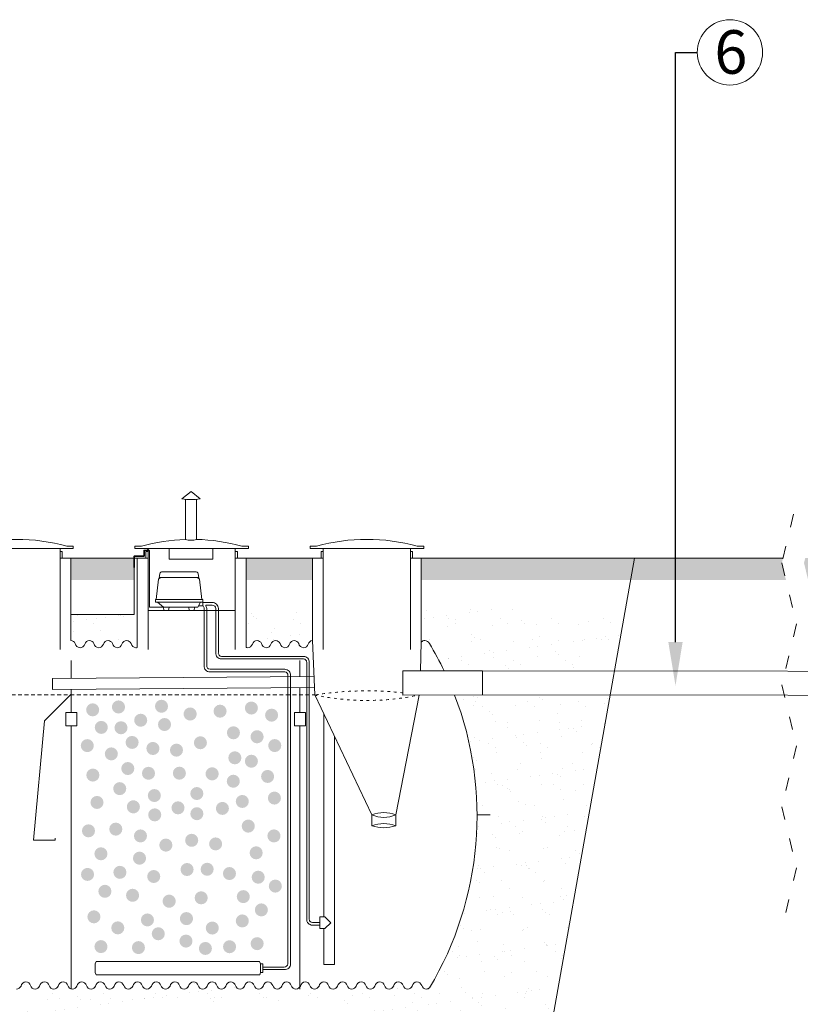
# Model space of a CAD drawing. Units: millimetres. Extents: x 294 to 63961, y 303 to 21093.
# Drawn here: x 9034 to 12618, y 10761 to 15282 of the extents above; entities that cross this region are included whole.
import ezdxf
from ezdxf import colors
from ezdxf.entities.mleader import LeaderData, LeaderLine
from ezdxf.math import Vec2, Vec3

# ---------------------------------------------------------------- set-up
doc = ezdxf.new("R2010")
doc.units = ezdxf.units.MM
doc.linetypes.add('ACAD_ISO03W100', pattern=[30, 12, -18])
doc.styles.get("Standard").update_dxf_attribs({"font": 'arial.ttf'})

msp = doc.modelspace()

# ---------------------------------------------------------------- hatches: boundary and pattern name
at = {"lineweight": 13}
h = msp.add_hatch(dxfattribs=at)
h.set_pattern_fill('AR-CONC', color=0, scale=0.5)
h.set_pattern_definition([(50, (-318262.29, 66841.676), (91.092334, -7.969543), [9.525, -104.775]), (355, (-318262.29, 66841.68), (-17.62171, 95.528423), [7.62, -83.820292]), (100.451445, (-318254.695, 66841.01), (73.470624, 87.558876), [8.095004, -89.045122]), (46.1842, (-318262.29, 66867.08), (135.53952, -21.021164), [14.2875, -157.1625]), (96.635558, (-318250.99, 66865.32), (118.702067, 123.71306), [12.14251, -133.567804]), (351.18415, (-318262.29, 66867.08), (118.702067, 123.71306), [11.429984, -125.729866]), (21, (-318249.59, 66860.726), (75.807196, -51.132599), [9.525, -104.775]), (326, (-318249.59, 66860.73), (30.901014, 92.093983), [7.62, -83.82]), (71.451445, (-318243.27, 66856.465), (106.70821, 40.961384), [8.095004, -89.04497]), (37.5, (-318262.286, 66841.676), (1.5443016, 42.2775194), [0, -82.804, 0, -85.09, 0, -84.1375]), (7.5, (-318262.286, 66841.676), (33.409831, 50.0902874), [0, -48.514, 0, -80.899, 0, -32.0675]), (327.5, (-318290.607, 66841.676), (67.7952976, -2.864372), [0, -31.75, 0, -99.06, 0, -131.445]), (317.5, (-318303.31, 66841.676), (74.064591, 12.713246), [0, -41.275, 0, -65.786, 0, -93.345])])
h.paths.add_polyline_path([(6240.1, 12787.5), (6245.6, 12810.1), (4510.8, 12810.1), (4510.8, 12710.1), (6258.8, 12710.1)])
h.paths.add_polyline_path([(6834.4, 12810.1), (6347.3, 12810.1), (6341.8, 12787.5), (6360.5, 12710.1), (6852.1, 12710.1)])
h.paths.add_polyline_path([(8769.6, 12810.1), (6834.4, 12810.1), (6852.1, 12710.1), (8769.6, 12710.1)])
h.paths.add_polyline_path([(9559.5, 12765), (9559.5, 12766.9), (9557.9, 12766.9), (9557.9, 12810.1), (9269.6, 12810.1), (9269.6, 12710.1), (9559.5, 12710.1)])
h.paths.add_polyline_path([(10378, 12810.1), (10073.6, 12810.1), (10073.6, 12710.1), (10378, 12710.1)])
h.paths.add_polyline_path([(11856.1, 12810.1), (10878, 12810.1), (10878, 12710.1), (11838.3, 12710.1)])
h.paths.add_polyline_path([(12538.7, 12810.1), (11856.1, 12810.1), (11838.3, 12710.1), (12552, 12710.1), (12533.3, 12787.5)])
h.paths.add_polyline_path([(13843.9, 12810.1), (12640.5, 12810.1), (12635, 12787.5), (12653.7, 12710.1), (13999.6, 12710.1, 0.142458)])
h.paths.add_polyline_path([(16659.2, 12810.1), (16176, 12810.1, 0.142458), (16020.3, 12710.1), (16659.2, 12710.1)])
h = msp.add_hatch(dxfattribs=at)
h.set_pattern_fill('AR-SAND', color=256, scale=3)
h.set_pattern_definition([(37.5, (-299963.83, 80316.9), (-4.800094, 146.82397), [0, -115.824, 0, -129.54, 0, -123.825]), (7.5, (-299963.83, 80316.9), (134.85698, 215.04753), [0, -62.484, 0, -104.394, 0, -40.005]), (327.5, (-300057.56, 80316.9), (237.29771, 0.431155), [0, -38.1, 0, -137.16, 0, -179.07]), (317.5, (-300057.56, 80316.9), (229.06694, 66.8788), [0, -19.05, 0, -89.916, 0, -102.87])])
h.paths.add_polyline_path([(11744.5, 12180.9), (11158.6, 12181.5), (11030.7, 12181.4, -0.22804), (10922.8, 10848.3, -0.346417), (10901.1, 10831.3, -0.33383), (10879.7, 10847.4, 0.324671), (10858.1, 10864.1, 0.279857), (10837.5, 10849.4, -0.36053), (10815.6, 10831.3, -0.33383), (10794.2, 10847.4, 0.324671), (10772.6, 10864.1, 0.279857), (10752, 10849.4, -0.36053), (10730.1, 10831.3, -0.33383), (10708.7, 10847.4, 0.324671), (10687.1, 10864.1, 0.279857), (10666.5, 10849.4, -0.36053), (10644.6, 10831.3, -0.33383), (10623.2, 10847.4, 0.324671), (10601.6, 10864.1, 0.279857), (10581, 10849.4, -0.36053), (10559.1, 10831.3, -0.33383), (10537.7, 10847.4, 0.324671), (10516.1, 10864.1, 0.279857), (10495.5, 10849.4, -0.36053), (10473.6, 10831.3, -0.33383), (10452.2, 10847.4, 0.324671), (10430.6, 10864.1, 0.279857), (10410, 10849.4, -0.36053), (10388.1, 10831.3, -0.33383), (10366.7, 10847.4, 0.324671), (10345.1, 10864.1, 0.279857), (10324.4, 10849.4, -0.36053), (10302.5, 10831.3, -0.33383), (10281.1, 10847.4, 0.324671), (10259.6, 10864.1, 0.279857), (10238.9, 10849.4, -0.36053), (10217, 10831.3, -0.33383), (10195.6, 10847.4, 0.324671), (10174, 10864.1, 0.279857), (10153.4, 10849.4, -0.36053), (10131.5, 10831.3, -0.33383), (10110.1, 10847.4, 0.324671), (10088.5, 10864.1, 0.279857), (10067.9, 10849.4, -0.36053), (10046, 10831.3, -0.33383), (10024.6, 10847.4, 0.324671), (10003, 10864.1, 0.279857), (9982.4, 10849.4, -0.36053), (9960.5, 10831.3, -0.33383), (9939.1, 10847.4, 0.324671), (9917.5, 10864.1, 0.279857), (9896.9, 10849.4, -0.36053), (9875, 10831.3, -0.33383), (9853.6, 10847.4, 0.324671), (9832, 10864.1, 0.279857), (9811.4, 10849.4, -0.36053), (9789.5, 10831.3, -0.33383), (9768.1, 10847.4, 0.324671), (9746.5, 10864.1, 0.279857), (9725.9, 10849.4, -0.36053), (9704, 10831.3, -0.33383), (9682.6, 10847.4, 0.324671), (9661, 10864.1, 0.279857), (9640.4, 10849.4, -0.36053), (9618.5, 10831.3, -0.33383), (9597.1, 10847.4, 0.324671), (9575.5, 10864.1, 0.279857), (9554.9, 10849.4, -0.36053), (9533, 10831.3, -0.33383), (9511.6, 10847.4, 0.324671), (9490, 10864.1, 0.279857), (9469.4, 10849.4, -0.36053), (9447.5, 10831.3, -0.33383), (9426.1, 10847.4, 0.324671), (9404.5, 10864.1, 0.279857), (9383.9, 10849.4, -0.36053), (9362, 10831.3, -0.33383), (9340.6, 10847.4, 0.324671), (9319, 10864.1, 0.279857), (9298.4, 10849.4, -0.36053), (9276.5, 10831.3, -0.33383), (9255, 10847.4, 0.324671), (9233.5, 10864.1, 0.279857), (9212.8, 10849.4, -0.36053), (9190.9, 10831.3, -0.33383), (9169.5, 10847.4, 0.324671), (9147.9, 10864.1, 0.279857), (9127.3, 10849.4, -0.36053), (9105.4, 10831.3, -0.33383), (9084, 10847.4, 0.324671), (9062.4, 10864.1, 0.279857), (9041.8, 10849.4, -0.36053), (9019.9, 10831.3, -0.33383), (8998.5, 10847.4, 0.324671), (8976.9, 10864.1, 0.279857), (8956.3, 10849.4, -0.36053), (8934.4, 10831.3, -0.33383), (8913, 10847.4, 0.324671), (8891.4, 10864.1, 0.279857), (8870.8, 10849.4, -0.36053), (8848.9, 10831.3, -0.33383), (8827.5, 10847.4, 0.324671), (8805.9, 10864.1, 0.279857), (8785.3, 10849.4, -0.36053), (8763.4, 10831.3, -0.33383), (8742, 10847.4, 0.324671), (8720.4, 10864.1, 0.279857), (8699.8, 10849.4, -0.36053), (8677.9, 10831.3, -0.33383), (8656.5, 10847.4, 0.324671), (8634.9, 10864.1, 0.279857), (8614.3, 10849.4, -0.36053), (8592.4, 10831.3, -0.33383), (8571, 10847.4, 0.324671), (8549.4, 10864.1, 0.279857), (8528.8, 10849.4, -0.36053), (8506.9, 10831.3, -0.33383), (8485.5, 10847.4, 0.324671), (8463.9, 10864.1, 0.279857), (8443.3, 10849.4, -0.36053), (8421.4, 10831.3, -0.33383), (8400, 10847.4, 0.324671), (8378.4, 10864.1, 0.279857), (8357.8, 10849.4, -0.36053), (8335.9, 10831.3, -0.33383), (8314.5, 10847.4, 0.324671), (8292.9, 10864.1, 0.279857), (8272.3, 10849.4, -0.36053), (8250.4, 10831.3, -0.33383), (8229, 10847.4, 0.324671), (8207.4, 10864.1, 0.279857), (8186.7, 10849.4, -0.36053), (8164.8, 10831.3, -0.33383), (8143.4, 10847.4, 0.324671), (8121.9, 10864.1, 0.279857), (8101.2, 10849.4, -0.36053), (8079.3, 10831.3, -0.33383), (8057.9, 10847.4, 0.324671), (8036.3, 10864.1, 0.279857), (8015.7, 10849.4, -0.36053), (7993.8, 10831.3, -0.33383), (7972.4, 10847.4, 0.324671), (7950.8, 10864.1, 0.279857), (7930.2, 10849.4, -0.36053), (7908.3, 10831.3, -0.33383), (7886.9, 10847.4, 0.324671), (7865.3, 10864.1, 0.279857), (7844.7, 10849.4, -0.36053), (7822.8, 10831.3, -0.33366), (7801.4, 10847.4, -0.237373), (7702.2, 12231.3), (7616.4, 12231.3), (6934.2, 12247), (7210.2, 10690.8), (11480.2, 10690.8)])
h.paths.add_polyline_path([(11814.6, 12576.1), (10878, 12576.1), (10878, 12424.5, -0.203675), (10894.3, 12431.4, -0.297218), (10914.9, 12418, -0.023521), (10983.1, 12291.9), (11158.6, 12291.9), (11764.1, 12291.2)])
h.paths.add_polyline_path([(10378, 12576.1), (10073.6, 12576.1), (10073.6, 12400, 0.075384), (10080.7, 12398.4, 0.324671), (10102.3, 12415.1, -0.33383), (10123.7, 12431.2, -0.36053), (10145.6, 12413.1, 0.279857), (10166.2, 12398.4, 0.324671), (10187.8, 12415.1, -0.33383), (10209.2, 12431.2, -0.36053), (10231.1, 12413.1, 0.279857), (10251.7, 12398.4, 0.324671), (10273.3, 12415.1, -0.33383), (10294.7, 12431.2, -0.36053), (10316.6, 12413.1, 0.279857), (10337.2, 12398.4, 0.324671), (10358.8, 12415.1, -0.306187), (10378, 12431.1)])
h.paths.add_polyline_path([(9573.6, 12576.1), (9269.6, 12576.1), (9269.6, 12431.2, -0.348568), (9290.5, 12413.1, 0.279857), (9311.2, 12398.4, 0.324671), (9332.7, 12415.1, -0.33383), (9354.2, 12431.2, -0.36053), (9376, 12413.1, 0.279857), (9396.7, 12398.4, 0.324671), (9418.3, 12415.1, -0.33383), (9439.7, 12431.2, -0.36053), (9461.6, 12413.1, 0.279857), (9482.2, 12398.4, 0.324671), (9503.8, 12415.1, -0.33383), (9525.2, 12431.2, -0.36053), (9547.1, 12413.1, 0.279857), (9567.7, 12398.4, 0.064621), (9573.6, 12399.3)])
h.paths.add_polyline_path([(8769.6, 12576.1), (6875.9, 12576.1), (6905.7, 12407.9), (7616.4, 12391.3), (7779.9, 12391.3, -0.004485), (7793.7, 12415.3, -0.331575), (7815, 12431.2, -0.36053), (7836.9, 12413.1, 0.279857), (7857.5, 12398.4, 0.324671), (7879.1, 12415.1, -0.33383), (7900.5, 12431.2, -0.36053), (7922.4, 12413.1, 0.279857), (7943, 12398.4, 0.324671), (7964.6, 12415.1, -0.33383), (7986, 12431.2, -0.36053), (8007.9, 12413.1, 0.279857), (8028.5, 12398.4, 0.324671), (8050.1, 12415.1, -0.33383), (8071.5, 12431.2, -0.36053), (8093.4, 12413.1, 0.279857), (8114, 12398.4, 0.324671), (8135.6, 12415.1, -0.33383), (8157, 12431.2, -0.36053), (8178.9, 12413.1, 0.279857), (8199.6, 12398.4, 0.324671), (8221.1, 12415.1, -0.33383), (8242.5, 12431.2, -0.36053), (8264.4, 12413.1, 0.279857), (8285.1, 12398.4, 0.324671), (8306.7, 12415.1, -0.33383), (8328.1, 12431.2, -0.36053), (8350, 12413.1, 0.279857), (8370.6, 12398.4, 0.324671), (8392.2, 12415.1, -0.33383), (8413.6, 12431.2, -0.36053), (8435.5, 12413.1, 0.279857), (8456.1, 12398.4, 0.324671), (8477.7, 12415.1, -0.33383), (8499.1, 12431.2, -0.36053), (8521, 12413.1, 0.279857), (8541.6, 12398.4, 0.324671), (8563.2, 12415.1, -0.33383), (8584.6, 12431.2, -0.36053), (8606.5, 12413.1, 0.279857), (8627.1, 12398.4, 0.324671), (8648.7, 12415.1, -0.33383), (8670.1, 12431.2, -0.36053), (8692, 12413.1, 0.279857), (8712.6, 12398.4, 0.324671), (8734.2, 12415.1, -0.33383), (8755.6, 12431.2, -0.171385), (8769.6, 12426.3)])
h = msp.add_hatch(color=0, dxfattribs=at)
h.dxf.hatch_style = 1
h.set_gradient(color1=(132, 132, 132), color2=(51, 51, 51), tint=1, name='INVSPHERICAL')
h.paths.add_polyline_path([(9339.3, 12113.2, 1), (9399.3, 12113.2, 1)])
h = msp.add_hatch(color=0, dxfattribs=at)
h.dxf.hatch_style = 1
h.set_gradient(color1=(132, 132, 132), color2=(51, 51, 51), tint=1, name='INVSPHERICAL')
h.paths.add_polyline_path([(9457.8, 12126.4, 1), (9517.8, 12126.3, 1)])
h = msp.add_hatch(color=0, dxfattribs=at)
h.dxf.hatch_style = 1
h.set_gradient(color1=(132, 132, 132), color2=(51, 51, 51), tint=1, name='INVSPHERICAL')
h.paths.add_polyline_path([(9655.3, 12129.6, 1), (9715.3, 12129.6, 1)])
h = msp.add_hatch(color=0, dxfattribs=at)
h.dxf.hatch_style = 1
h.set_gradient(color1=(132, 132, 132), color2=(51, 51, 51), tint=1, name='INVSPHERICAL')
h.paths.add_polyline_path([(9786.8, 12094.1, 1), (9846.8, 12094, 1)])
h = msp.add_hatch(color=0, dxfattribs=at)
h.dxf.hatch_style = 1
h.set_gradient(color1=(132, 132, 132), color2=(51, 51, 51), tint=1, name='INVSPHERICAL')
h.paths.add_polyline_path([(9924.1, 12107.1, 1), (9984.1, 12107.1, 1)])
h = msp.add_hatch(color=0, dxfattribs=at)
h.dxf.hatch_style = 1
h.set_gradient(color1=(132, 132, 132), color2=(51, 51, 51), tint=1, name='INVSPHERICAL')
h.paths.add_polyline_path([(10067.9, 12121.5, 1), (10127.9, 12121.5, 1)])
h = msp.add_hatch(color=0, dxfattribs=at)
h.dxf.hatch_style = 1
h.set_gradient(color1=(132, 132, 132), color2=(51, 51, 51), tint=1, name='INVSPHERICAL')
h.paths.add_polyline_path([(10160.7, 12088.8, 1), (10220.7, 12088.8, 1)])
h = msp.add_hatch(color=0, dxfattribs=at)
h.dxf.hatch_style = 1
h.set_gradient(color1=(132, 132, 132), color2=(51, 51, 51), tint=1, name='INVSPHERICAL')
h.paths.add_polyline_path([(9559.8, 12065.5, 1), (9619.8, 12065.5, 1)])
h = msp.add_hatch(color=0, dxfattribs=at)
h.dxf.hatch_style = 1
h.set_gradient(color1=(132, 132, 132), color2=(51, 51, 51), tint=1, name='INVSPHERICAL')
h.paths.add_polyline_path([(9669.1, 12045.7, 1), (9729.1, 12045.7, 1)])
h = msp.add_hatch(color=0, dxfattribs=at)
h.dxf.hatch_style = 1
h.set_gradient(color1=(132, 132, 132), color2=(51, 51, 51), tint=1, name='INVSPHERICAL')
h.paths.add_polyline_path([(9378.8, 12032.6, 1), (9438.8, 12032.6, 1)])
h = msp.add_hatch(color=0, dxfattribs=at)
h.dxf.hatch_style = 1
h.set_gradient(color1=(132, 132, 132), color2=(51, 51, 51), tint=1, name='INVSPHERICAL')
h.paths.add_polyline_path([(9469.3, 12031, 1), (9529.3, 12031, 1)])
h = msp.add_hatch(color=0, dxfattribs=at)
h.dxf.hatch_style = 1
h.set_gradient(color1=(132, 132, 132), color2=(51, 51, 51), tint=1, name='INVSPHERICAL')
h.paths.add_polyline_path([(9985.5, 12007.8, 1), (10045.5, 12007.8, 1)])
h = msp.add_hatch(color=0, dxfattribs=at)
h.dxf.hatch_style = 1
h.set_gradient(color1=(132, 132, 132), color2=(51, 51, 51), tint=1, name='INVSPHERICAL')
h.paths.add_polyline_path([(9520.3, 11963.6, 1), (9580.3, 11963.6, 1)])
h = msp.add_hatch(color=0, dxfattribs=at)
h.dxf.hatch_style = 1
h.set_gradient(color1=(132, 132, 132), color2=(51, 51, 51), tint=1, name='INVSPHERICAL')
h.paths.add_polyline_path([(9833.8, 11962.1, 1), (9893.8, 11962.1, 1)])
h = msp.add_hatch(color=0, dxfattribs=at)
h.dxf.hatch_style = 1
h.set_gradient(color1=(132, 132, 132), color2=(51, 51, 51), tint=1, name='INVSPHERICAL')
h.paths.add_polyline_path([(10094, 11989.6, 1), (10154, 11989.5, 1)])
h = msp.add_hatch(color=0, dxfattribs=at)
h.dxf.hatch_style = 1
h.set_gradient(color1=(132, 132, 132), color2=(51, 51, 51), tint=1, name='INVSPHERICAL')
h.paths.add_polyline_path([(9314.7, 11948.8, 1), (9374.7, 11948.8, 1)])
h = msp.add_hatch(color=0, dxfattribs=at)
h.dxf.hatch_style = 1
h.set_gradient(color1=(132, 132, 132), color2=(51, 51, 51), tint=1, name='INVSPHERICAL')
h.paths.add_polyline_path([(9424.9, 11911, 1), (9484.9, 11911, 1)])
h = msp.add_hatch(color=0, dxfattribs=at)
h.dxf.hatch_style = 1
h.set_gradient(color1=(132, 132, 132), color2=(51, 51, 51), tint=1, name='INVSPHERICAL')
h.paths.add_polyline_path([(9615.8, 11935.7, 1), (9675.8, 11935.6, 1)])
h = msp.add_hatch(color=0, dxfattribs=at)
h.dxf.hatch_style = 1
h.set_gradient(color1=(132, 132, 132), color2=(51, 51, 51), tint=1, name='INVSPHERICAL')
h.paths.add_polyline_path([(9724, 11928.2, 1), (9784, 11928.2, 1)])
h = msp.add_hatch(color=0, dxfattribs=at)
h.dxf.hatch_style = 1
h.set_gradient(color1=(132, 132, 132), color2=(51, 51, 51), tint=1, name='INVSPHERICAL')
h.paths.add_polyline_path([(10175.1, 11949.1, 1), (10235.1, 11949.1, 1)])
h = msp.add_hatch(color=0, dxfattribs=at)
h.dxf.hatch_style = 1
h.set_gradient(color1=(132, 132, 132), color2=(51, 51, 51), tint=1, name='INVSPHERICAL')
h.paths.add_polyline_path([(9992, 11892.9, 1), (10052, 11892.9, 1)])
h = msp.add_hatch(color=0, dxfattribs=at)
h.dxf.hatch_style = 1
h.set_gradient(color1=(132, 132, 132), color2=(51, 51, 51), tint=1, name='INVSPHERICAL')
h.paths.add_polyline_path([(10067.9, 11877.2, 1), (10127.9, 11877.2, 1)])
h = msp.add_hatch(color=0, dxfattribs=at)
h.dxf.hatch_style = 1
h.set_gradient(color1=(132, 132, 132), color2=(51, 51, 51), tint=1, name='INVSPHERICAL')
h.paths.add_polyline_path([(9500.6, 11843.6, 1), (9560.6, 11843.6, 1)])
h = msp.add_hatch(color=0, dxfattribs=at)
h.dxf.hatch_style = 1
h.set_gradient(color1=(132, 132, 132), color2=(51, 51, 51), tint=1, name='INVSPHERICAL')
h.paths.add_polyline_path([(9595.6, 11821.8, 1), (9655.6, 11821.8, 1)])
h = msp.add_hatch(color=0, dxfattribs=at)
h.dxf.hatch_style = 1
h.set_gradient(color1=(132, 132, 132), color2=(51, 51, 51), tint=1, name='INVSPHERICAL')
h.paths.add_polyline_path([(9737.3, 11822.3, 1), (9797.3, 11822.3, 1)])
h = msp.add_hatch(color=0, dxfattribs=at)
h.dxf.hatch_style = 1
h.set_gradient(color1=(132, 132, 132), color2=(51, 51, 51), tint=1, name='INVSPHERICAL')
h.paths.add_polyline_path([(9887.7, 11819.4, 1), (9947.7, 11819.3, 1)])
h = msp.add_hatch(color=0, dxfattribs=at)
h.dxf.hatch_style = 1
h.set_gradient(color1=(132, 132, 132), color2=(51, 51, 51), tint=1, name='INVSPHERICAL')
h.paths.add_polyline_path([(9340.2, 11813.6, 1), (9400.2, 11813.6, 1)])
h = msp.add_hatch(color=0, dxfattribs=at)
h.dxf.hatch_style = 1
h.set_gradient(color1=(132, 132, 132), color2=(51, 51, 51), tint=1, name='INVSPHERICAL')
h.paths.add_polyline_path([(9984.9, 11785.4, 1), (10044.9, 11785.4, 1)])
h = msp.add_hatch(color=0, dxfattribs=at)
h.dxf.hatch_style = 1
h.set_gradient(color1=(132, 132, 132), color2=(51, 51, 51), tint=1, name='INVSPHERICAL')
h.paths.add_polyline_path([(10142.4, 11807.4, 1), (10202.4, 11807.4, 1)])
h = msp.add_hatch(color=0, dxfattribs=at)
h.dxf.hatch_style = 1
h.set_gradient(color1=(132, 132, 132), color2=(51, 51, 51), tint=1, name='INVSPHERICAL')
h.paths.add_polyline_path([(9463.5, 11751.4, 1), (9523.5, 11751.4, 1)])
h = msp.add_hatch(color=0, dxfattribs=at)
h.dxf.hatch_style = 1
h.set_gradient(color1=(132, 132, 132), color2=(51, 51, 51), tint=1, name='INVSPHERICAL')
h.paths.add_polyline_path([(9817.5, 11728.8, 1), (9877.5, 11728.8, 1)])
h = msp.add_hatch(color=0, dxfattribs=at)
h.dxf.hatch_style = 1
h.set_gradient(color1=(132, 132, 132), color2=(51, 51, 51), tint=1, name='INVSPHERICAL')
h.paths.add_polyline_path([(9359.2, 11688, 1), (9419.2, 11688, 1)])
h = msp.add_hatch(color=0, dxfattribs=at)
h.dxf.hatch_style = 1
h.set_gradient(color1=(132, 132, 132), color2=(51, 51, 51), tint=1, name='INVSPHERICAL')
h.paths.add_polyline_path([(9622.4, 11719.7, 1), (9682.4, 11719.7, 1)])
h = msp.add_hatch(color=0, dxfattribs=at)
h.dxf.hatch_style = 1
h.set_gradient(color1=(132, 132, 132), color2=(51, 51, 51), tint=1, name='INVSPHERICAL')
h.paths.add_polyline_path([(10026.2, 11692.5, 1), (10086.2, 11692.5, 1)])
h = msp.add_hatch(color=0, dxfattribs=at)
h.dxf.hatch_style = 1
h.set_gradient(color1=(132, 132, 132), color2=(51, 51, 51), tint=1, name='INVSPHERICAL')
h.paths.add_polyline_path([(10173.6, 11708.1, 1), (10233.6, 11708.1, 1)])
h = msp.add_hatch(color=0, dxfattribs=at)
h.dxf.hatch_style = 1
h.set_gradient(color1=(132, 132, 132), color2=(51, 51, 51), tint=1, name='INVSPHERICAL')
h.paths.add_polyline_path([(9526.1, 11667.9, 1), (9586.1, 11667.8, 1)])
h = msp.add_hatch(color=0, dxfattribs=at)
h.dxf.hatch_style = 1
h.set_gradient(color1=(132, 132, 132), color2=(51, 51, 51), tint=1, name='INVSPHERICAL')
h.paths.add_polyline_path([(9731.1, 11663.2, 1), (9791.1, 11663.2, 1)])
h = msp.add_hatch(color=0, dxfattribs=at)
h.dxf.hatch_style = 1
h.set_gradient(color1=(132, 132, 132), color2=(51, 51, 51), tint=1, name='INVSPHERICAL')
h.paths.add_polyline_path([(9817.6, 11636.3, 1), (9877.6, 11636.3, 1)])
h = msp.add_hatch(color=0, dxfattribs=at)
h.dxf.hatch_style = 1
h.set_gradient(color1=(132, 132, 132), color2=(51, 51, 51), tint=1, name='INVSPHERICAL')
h.paths.add_polyline_path([(9934.8, 11660.6, 1), (9994.8, 11660.6, 1)])
h = msp.add_hatch(color=0, dxfattribs=at)
h.dxf.hatch_style = 1
h.set_gradient(color1=(132, 132, 132), color2=(51, 51, 51), tint=1, name='INVSPHERICAL')
h.paths.add_polyline_path([(9624.1, 11630.9, 1), (9684.1, 11630.9, 1)])
h = msp.add_hatch(color=0, dxfattribs=at)
h.dxf.hatch_style = 1
h.set_gradient(color1=(132, 132, 132), color2=(51, 51, 51), tint=1, name='INVSPHERICAL')
h.paths.add_polyline_path([(9320, 11557.6, 1), (9380, 11557.6, 1)])
h = msp.add_hatch(color=0, dxfattribs=at)
h.dxf.hatch_style = 1
h.set_gradient(color1=(132, 132, 132), color2=(51, 51, 51), tint=1, name='INVSPHERICAL')
h.paths.add_polyline_path([(9445.4, 11565.5, 1), (9505.4, 11565.5, 1)])
h = msp.add_hatch(color=0, dxfattribs=at)
h.dxf.hatch_style = 1
h.set_gradient(color1=(132, 132, 132), color2=(51, 51, 51), tint=1, name='INVSPHERICAL')
h.paths.add_polyline_path([(10053.5, 11579.2, 1), (10113.5, 11579.1, 1)])
h = msp.add_hatch(color=0, dxfattribs=at)
h.dxf.hatch_style = 1
h.set_gradient(color1=(132, 132, 132), color2=(51, 51, 51), tint=1, name='INVSPHERICAL')
h.paths.add_polyline_path([(9558.7, 11534.1, 1), (9618.7, 11534.1, 1)])
h = msp.add_hatch(color=0, dxfattribs=at)
h.dxf.hatch_style = 1
h.set_gradient(color1=(132, 132, 132), color2=(51, 51, 51), tint=1, name='INVSPHERICAL')
h.paths.add_polyline_path([(9793.8, 11514.3, 1), (9853.8, 11514.2, 1)])
h = msp.add_hatch(color=0, dxfattribs=at)
h.dxf.hatch_style = 1
h.set_gradient(color1=(132, 132, 132), color2=(51, 51, 51), tint=1, name='INVSPHERICAL')
h.paths.add_polyline_path([(10171.5, 11534.2, 1), (10231.5, 11534.1, 1)])
h = msp.add_hatch(color=0, dxfattribs=at)
h.dxf.hatch_style = 1
h.set_gradient(color1=(132, 132, 132), color2=(51, 51, 51), tint=1, name='INVSPHERICAL')
h.paths.add_polyline_path([(9675.2, 11492.3, 1), (9735.2, 11492.2, 1)])
h = msp.add_hatch(color=0, dxfattribs=at)
h.dxf.hatch_style = 1
h.set_gradient(color1=(132, 132, 132), color2=(51, 51, 51), tint=1, name='INVSPHERICAL')
h.paths.add_polyline_path([(9903.7, 11497.5, 1), (9963.7, 11497.5, 1)])
h = msp.add_hatch(color=0, dxfattribs=at)
h.dxf.hatch_style = 1
h.set_gradient(color1=(132, 132, 132), color2=(51, 51, 51), tint=1, name='INVSPHERICAL')
h.paths.add_polyline_path([(10089.8, 11456.7, 1), (10149.8, 11456.7, 1)])
h = msp.add_hatch(color=0, dxfattribs=at)
h.dxf.hatch_style = 1
h.set_gradient(color1=(132, 132, 132), color2=(51, 51, 51), tint=1, name='INVSPHERICAL')
h.paths.add_polyline_path([(9377.3, 11452.2, 1), (9437.3, 11452.2, 1)])
h = msp.add_hatch(color=0, dxfattribs=at)
h.dxf.hatch_style = 1
h.set_gradient(color1=(132, 132, 132), color2=(51, 51, 51), tint=1, name='INVSPHERICAL')
h.paths.add_polyline_path([(9554.3, 11432.3, 1), (9614.3, 11432.2, 1)])
h = msp.add_hatch(color=0, dxfattribs=at)
h.dxf.hatch_style = 1
h.set_gradient(color1=(132, 132, 132), color2=(51, 51, 51), tint=1, name='INVSPHERICAL')
h.paths.add_polyline_path([(9464.4, 11367.1, 1), (9524.4, 11367.1, 1)])
h = msp.add_hatch(color=0, dxfattribs=at)
h.dxf.hatch_style = 1
h.set_gradient(color1=(132, 132, 132), color2=(51, 51, 51), tint=1, name='INVSPHERICAL')
h.paths.add_polyline_path([(9772.6, 11380, 1), (9832.6, 11380, 1)])
h = msp.add_hatch(color=0, dxfattribs=at)
h.dxf.hatch_style = 1
h.set_gradient(color1=(132, 132, 132), color2=(51, 51, 51), tint=1, name='INVSPHERICAL')
h.paths.add_polyline_path([(9864.8, 11381.1, 1), (9924.8, 11381.1, 1)])
h = msp.add_hatch(color=0, dxfattribs=at)
h.dxf.hatch_style = 1
h.set_gradient(color1=(132, 132, 132), color2=(51, 51, 51), tint=1, name='INVSPHERICAL')
h.paths.add_polyline_path([(9315.7, 11357.5, 1), (9375.7, 11357.5, 1)])
h = msp.add_hatch(color=0, dxfattribs=at)
h.dxf.hatch_style = 1
h.set_gradient(color1=(132, 132, 132), color2=(51, 51, 51), tint=1, name='INVSPHERICAL')
h.paths.add_polyline_path([(9619.7, 11347.9, 1), (9679.7, 11347.9, 1)])
h = msp.add_hatch(color=0, dxfattribs=at)
h.dxf.hatch_style = 1
h.set_gradient(color1=(132, 132, 132), color2=(51, 51, 51), tint=1, name='INVSPHERICAL')
h.paths.add_polyline_path([(9967.2, 11361.5, 1), (10027.2, 11361.5, 1)])
h = msp.add_hatch(color=0, dxfattribs=at)
h.dxf.hatch_style = 1
h.set_gradient(color1=(132, 132, 132), color2=(51, 51, 51), tint=1, name='INVSPHERICAL')
h.paths.add_polyline_path([(10099.3, 11344.7, 1), (10159.3, 11344.7, 1)])
h = msp.add_hatch(color=0, dxfattribs=at)
h.dxf.hatch_style = 1
h.set_gradient(color1=(132, 132, 132), color2=(51, 51, 51), tint=1, name='INVSPHERICAL')
h.paths.add_polyline_path([(9395.5, 11279.9, 1), (9455.5, 11279.9, 1)])
h = msp.add_hatch(color=0, dxfattribs=at)
h.dxf.hatch_style = 1
h.set_gradient(color1=(132, 132, 132), color2=(51, 51, 51), tint=1, name='INVSPHERICAL')
h.paths.add_polyline_path([(10177.9, 11303.9, 1), (10237.9, 11303.9, 1)])
h = msp.add_hatch(color=0, dxfattribs=at)
h.dxf.hatch_style = 1
h.set_gradient(color1=(132, 132, 132), color2=(51, 51, 51), tint=1, name='INVSPHERICAL')
h.paths.add_polyline_path([(9522.5, 11261.8, 1), (9582.5, 11261.7, 1)])
h = msp.add_hatch(color=0, dxfattribs=at)
h.dxf.hatch_style = 1
h.set_gradient(color1=(132, 132, 132), color2=(51, 51, 51), tint=1, name='INVSPHERICAL')
h.paths.add_polyline_path([(9690.4, 11234.6, 1), (9750.4, 11234.5, 1)])
h = msp.add_hatch(color=0, dxfattribs=at)
h.dxf.hatch_style = 1
h.set_gradient(color1=(132, 132, 132), color2=(51, 51, 51), tint=1, name='INVSPHERICAL')
h.paths.add_polyline_path([(9837.4, 11250, 1), (9897.4, 11250, 1)])
h = msp.add_hatch(color=0, dxfattribs=at)
h.dxf.hatch_style = 1
h.set_gradient(color1=(132, 132, 132), color2=(51, 51, 51), tint=1, name='INVSPHERICAL')
h.paths.add_polyline_path([(10030.9, 11255.4, 1), (10090.9, 11255.4, 1)])
h = msp.add_hatch(color=0, dxfattribs=at)
h.dxf.hatch_style = 1
h.set_gradient(color1=(132, 132, 132), color2=(51, 51, 51), tint=1, name='INVSPHERICAL')
h.paths.add_polyline_path([(10113.7, 11194.5, 1), (10173.7, 11194.5, 1)])
h = msp.add_hatch(color=0, dxfattribs=at)
h.dxf.hatch_style = 1
h.set_gradient(color1=(132, 132, 132), color2=(51, 51, 51), tint=1, name='INVSPHERICAL')
h.paths.add_polyline_path([(9345, 11162.7, 1), (9405, 11162.7, 1)])
h = msp.add_hatch(color=0, dxfattribs=at)
h.dxf.hatch_style = 1
h.set_gradient(color1=(132, 132, 132), color2=(51, 51, 51), tint=1, name='INVSPHERICAL')
h.paths.add_polyline_path([(9590.6, 11148.4, 1), (9650.6, 11148.4, 1)])
h = msp.add_hatch(color=0, dxfattribs=at)
h.dxf.hatch_style = 1
h.set_gradient(color1=(132, 132, 132), color2=(51, 51, 51), tint=1, name='INVSPHERICAL')
h.paths.add_polyline_path([(9769.9, 11154.6, 1), (9829.9, 11154.5, 1)])
h = msp.add_hatch(color=0, dxfattribs=at)
h.dxf.hatch_style = 1
h.set_gradient(color1=(132, 132, 132), color2=(51, 51, 51), tint=1, name='INVSPHERICAL')
h.paths.add_polyline_path([(10026.2, 11143.9, 1), (10086.2, 11143.9, 1)])
h = msp.add_hatch(color=0, dxfattribs=at)
h.dxf.hatch_style = 1
h.set_gradient(color1=(132, 132, 132), color2=(51, 51, 51), tint=1, name='INVSPHERICAL')
h.paths.add_polyline_path([(9454.5, 11112.1, 1), (9514.5, 11112.1, 1)])
h = msp.add_hatch(color=0, dxfattribs=at)
h.dxf.hatch_style = 1
h.set_gradient(color1=(132, 132, 132), color2=(51, 51, 51), tint=1, name='INVSPHERICAL')
h.paths.add_polyline_path([(9888.5, 11111.4, 1), (9948.5, 11111.4, 1)])
h = msp.add_hatch(color=0, dxfattribs=at)
h.dxf.hatch_style = 1
h.set_gradient(color1=(132, 132, 132), color2=(51, 51, 51), tint=1, name='INVSPHERICAL')
h.paths.add_polyline_path([(9640.5, 11084.9, 1), (9700.5, 11084.9, 1)])
h = msp.add_hatch(color=0, dxfattribs=at)
h.dxf.hatch_style = 1
h.set_gradient(color1=(132, 132, 132), color2=(51, 51, 51), tint=1, name='INVSPHERICAL')
h.paths.add_polyline_path([(9767.6, 11051.4, 1), (9827.6, 11051.4, 1)])
h = msp.add_hatch(color=0, dxfattribs=at)
h.dxf.hatch_style = 1
h.set_gradient(color1=(132, 132, 132), color2=(51, 51, 51), tint=1, name='INVSPHERICAL')
h.paths.add_polyline_path([(9377.3, 11026, 1), (9437.3, 11026, 1)])
h = msp.add_hatch(color=0, dxfattribs=at)
h.dxf.hatch_style = 1
h.set_gradient(color1=(132, 132, 132), color2=(51, 51, 51), tint=1, name='INVSPHERICAL')
h.paths.add_polyline_path([(9549.4, 11021.4, 1), (9609.4, 11021.4, 1)])
h = msp.add_hatch(color=0, dxfattribs=at)
h.dxf.hatch_style = 1
h.set_gradient(color1=(132, 132, 132), color2=(51, 51, 51), tint=1, name='INVSPHERICAL')
h.paths.add_polyline_path([(9856.7, 11017.5, 1), (9916.7, 11017.5, 1)])
h = msp.add_hatch(color=0, dxfattribs=at)
h.dxf.hatch_style = 1
h.set_gradient(color1=(132, 132, 132), color2=(51, 51, 51), tint=1, name='INVSPHERICAL')
h.paths.add_polyline_path([(9967.7, 11025.5, 1), (10027.7, 11025.5, 1)])
h = msp.add_hatch(color=0, dxfattribs=at)
h.dxf.hatch_style = 1
h.set_gradient(color1=(132, 132, 132), color2=(51, 51, 51), tint=1, name='INVSPHERICAL')
h.paths.add_polyline_path([(10094.3, 11039.6, 1), (10154.3, 11039.6, 1)])

# ---------------------------------------------------------------- linework, layer by layer
at = {"color": 0, "lineweight": 13}
for p, q in [((9269.6, 12810.1), (9604.2, 12810.1)), ((10073.6, 12810.1), (10378, 12810.1)), ((11133.8, 11631.3), (11193.8, 11631.3))]:
    msp.add_line(p, q, dxfattribs=at)
for points in [[(9862.8, 13081.8), (9820.9, 13116.2), (9779, 13081.8, 0.069553), (9862.7, 13081.8, 2.115334)], [(9219.6, 12390.1), (9219.6, 12854.6), (8758.7, 12854.6), (8758.7, 12864.6), (8788.7, 12864.6, -0.136548), (9250.4, 12864.6), (9280.4, 12864.6), (9280.4, 12854.6), (9219.6, 12854.6), (8819.6, 12854.6), (8819.6, 12390.1)], [(10828, 12390.1), (10828, 12854.6), (10367.2, 12854.6), (10367.2, 12864.6), (10397.2, 12864.6, -0.136548), (10858.9, 12864.6), (10888.9, 12864.6), (10888.9, 12854.6), (10828, 12854.6), (10428, 12854.6), (10428, 12390.1)], [(9621.3, 12847.1), (9606.8, 12847.1, 0.235048), (9603.9, 12844.2), (9603.9, 12820.8, -0.414214), (9602.9, 12819.8), (9560.8, 12819.8, 0.414214), (9557.9, 12816.9), (9557.9, 12766.9), (9560.9, 12766.9), (9560.9, 12815.8, -0.414214), (9561.9, 12816.8), (9604, 12816.8, 0.235048), (9606.9, 12819.7), (9606.9, 12843.1, -0.414214), (9607.9, 12844.1), (9621.3, 12844.1)], [(9613.6, 12810.1), (9613.6, 12840.1), (9623.6, 12840.1), (9623.6, 12810.1), (9573.6, 12810.1), (9573.6, 12399.3, -0.064621), (9567.7, 12398.4, -0.337), (9545.6, 12417.9, 0.297218), (9525.2, 12431.2, 0.33383), (9503.8, 12415.1, -0.324671), (9482.2, 12398.4, -0.337), (9460.1, 12417.9, 0.297218), (9439.7, 12431.2, 0.33383), (9418.3, 12415.1, -0.324671), (9396.7, 12398.4, -0.337), (9374.5, 12417.9, 0.297218), (9354.2, 12431.2, 0.33383), (9332.7, 12415.1, -0.324671), (9311.2, 12398.4, -0.337), (9289, 12417.9, 0.285689), (9269.6, 12431.2), (9269.6, 12810.1), (9219.6, 12810.1), (9219.6, 12840.1), (9229.6, 12840.1), (9229.6, 12810.1)], [(10033.6, 12810.1), (10033.6, 12840.1), (10023.6, 12840.1), (10023.6, 12810.1), (10073.6, 12810.1), (10073.6, 12400, 0.075384), (10080.7, 12398.4, 0.324671), (10102.3, 12415.1, -0.33383), (10123.7, 12431.2, -0.297218), (10144.1, 12417.9, 0.337), (10166.2, 12398.4, 0.324671), (10187.8, 12415.1, -0.33383), (10209.2, 12431.2, -0.297218), (10229.6, 12417.9, 0.337), (10251.7, 12398.4, 0.324671), (10273.3, 12415.1, -0.33383), (10294.7, 12431.2, -0.297218), (10315.1, 12417.9, 0.337), (10337.2, 12398.4, 0.324671), (10358.8, 12415.1, -0.306187), (10378, 12431.1), (10378, 12810.1), (10428, 12810.1), (10428, 12840.1), (10418, 12840.1), (10418, 12810.1)], [(10983.1, 12291.9, 0.023521), (10914.9, 12418, 0.297218), (10894.3, 12431.4, 0.203675), (10878, 12424.5), (10878, 12810.1), (10828, 12810.1), (10828, 12840.1), (10838, 12840.1), (10838, 12810.1)], [(9850, 12721.4), (9856.9, 12721.4), (9853.6, 12737.7, 0.391959), (9840.3, 12747.4), (9689.5, 12747.4, 0.343449), (9677.1, 12737.7), (9673.8, 12721.4), (9680.7, 12721.4)], [(10150.4, 10932.3), (10208.1, 10932.3), (10248.2, 10932.3, 0.382348), (10265.7, 10947.3), (10265.7, 10987.7), (10265.7, 11912.5), (10265.7, 12229.8), (10265.7, 12269.9, 0.405022), (10250.7, 12287.5), (10210.4, 12287.5), (9948.4, 12287.5), (9907.5, 12287.5, -0.433206), (9881, 12315.7), (9881, 12357.1), (9881, 12582.3, 0.039574), (9874.8, 12593.7), (9874.8, 12605.7), (9918, 12605.7, -0.433264), (9946.2, 12579.2), (9946.2, 12416.5), (9946.2, 12376.4, 0.460927), (9961.2, 12358.8), (10001.6, 12358.8), (10296.4, 12358.8), (10337.3, 12358.8, -0.433206), (10363.8, 12330.6), (10363.8, 12289.2), (10363.8, 12012.3), (10363.7, 11154.2, 0.460927), (10378.7, 11136.6), (10411.9, 11136.6)], [(10150.4, 10920.4), (10193.7, 10920.3), (10249.5, 10920.3, 0.433206), (10277.7, 10946.8), (10277.7, 10987.7), (10277.7, 11769.6), (10277.7, 12229.8), (10277.7, 12271.2, 0.433206), (10251.3, 12299.4), (10210.4, 12299.4), (9948.4, 12299.4), (9908, 12299.4, -0.460927), (9893, 12317), (9893, 12357.1), (9893, 12579.1, 0.017164), (9888.1, 12593.7), (9918, 12593.7, -0.437931), (9934.2, 12578.7), (9934.2, 12416.5), (9934.2, 12375.1, 0.433206), (9960.7, 12346.8), (10001.6, 12346.8), (10296.4, 12346.8), (10336.8, 12346.8, -0.460927), (10351.8, 12329.3), (10351.8, 12289.2), (10351.8, 11961.7), (10351.7, 11152.9, 0.433206), (10378.2, 11124.6), (10411.9, 11124.6)], [(10378, 12431.1), (10388.6, 12181.4), (10650.9, 11631.3), (10650.9, 11581.3, 0.170699), (10760.9, 11581.3), (10760.9, 11631.3), (10868.6, 12181.2)], [(9019.9, 10831.3, 0.297218), (9040.3, 10844.6, -0.337), (9062.4, 10864.1, -0.324671), (9084, 10847.4, 0.33383), (9105.4, 10831.3, 0.297218), (9125.8, 10844.6, -0.337), (9147.9, 10864.1, -0.324671), (9169.5, 10847.4, 0.33383), (9190.9, 10831.3, 0.297218), (9211.3, 10844.6, -0.337), (9233.5, 10864.1, -0.324671), (9255, 10847.4, 0.33383), (9276.5, 10831.3, 0.297218), (9296.8, 10844.6, -0.337), (9319, 10864.1, -0.324671), (9340.6, 10847.4, 0.33383), (9362, 10831.3, 0.297218), (9382.4, 10844.6, -0.337), (9404.5, 10864.1, -0.324671), (9426.1, 10847.4, 0.33383), (9447.5, 10831.3, 0.297218), (9467.9, 10844.6, -0.337), (9490, 10864.1, -0.324671), (9511.6, 10847.4, 0.33383), (9533, 10831.3, 0.297218), (9553.4, 10844.6, -0.337), (9575.5, 10864.1, -0.324671), (9597.1, 10847.4, 0.33383), (9618.5, 10831.3, 0.297218), (9638.9, 10844.6, -0.337), (9661, 10864.1, -0.324671), (9682.6, 10847.4, 0.33383), (9704, 10831.3, 0.297218), (9724.4, 10844.6, -0.337), (9746.5, 10864.1, -0.324671), (9768.1, 10847.4, 0.33383), (9789.5, 10831.3, 0.297218), (9809.9, 10844.6, -0.337), (9832, 10864.1, -0.324671), (9853.6, 10847.4, 0.33383), (9875, 10831.3, 0.297218), (9895.4, 10844.6, -0.337), (9917.5, 10864.1, -0.324671), (9939.1, 10847.4, 0.33383), (9960.5, 10831.3, 0.297218), (9980.9, 10844.6, -0.337), (10003, 10864.1, -0.324671), (10024.6, 10847.4, 0.33383), (10046, 10831.3, 0.297218), (10066.4, 10844.6, -0.337), (10088.5, 10864.1, -0.324671), (10110.1, 10847.4, 0.33383), (10131.5, 10831.3, 0.297218), (10151.9, 10844.6, -0.337), (10174, 10864.1, -0.324671), (10195.6, 10847.4, 0.33383), (10217, 10831.3, 0.297218), (10237.4, 10844.6, -0.337), (10259.6, 10864.1, -0.324671), (10281.1, 10847.4, 0.33383), (10302.5, 10831.3, 0.297218), (10322.9, 10844.6, -0.337), (10345.1, 10864.1, -0.324671), (10366.7, 10847.4, 0.33383), (10388.1, 10831.3, 0.297218), (10408.4, 10844.6, -0.337), (10430.6, 10864.1, -0.324671), (10452.2, 10847.4, 0.33383), (10473.6, 10831.3, 0.297218), (10494, 10844.6, -0.337), (10516.1, 10864.1, -0.324671), (10537.7, 10847.4, 0.33383), (10559.1, 10831.3, 0.297218), (10579.5, 10844.6, -0.337), (10601.6, 10864.1, -0.324671), (10623.2, 10847.4, 0.33383), (10644.6, 10831.3, 0.297218), (10665, 10844.6, -0.337), (10687.1, 10864.1, -0.324671), (10708.7, 10847.4, 0.33383), (10730.1, 10831.3, 0.297218), (10750.5, 10844.6, -0.337), (10772.6, 10864.1, -0.324671), (10794.2, 10847.4, 0.33383), (10815.6, 10831.3, 0.297218), (10836, 10844.6, -0.337), (10858.1, 10864.1, -0.324671), (10879.7, 10847.4, 0.33383), (10901.1, 10831.3, 0.187366), (10916.1, 10837.1, 0.229974), (11031.1, 12181.3)], [(10650.9, 11631.3, -0.181818), (10760.9, 11631.3, -0.216904), (10650.9, 11631.3, -0.806349)], [(10650.9, 11581.3, -0.174374), (10760.9, 11581.3, -1.240158)]]:
    msp.add_lwpolyline(points, format="xyb", dxfattribs=at)
for points in [[(9795.9, 13079.9), (9795.9, 12895.6)], [(9845.9, 12895.8), (9845.9, 13079.9)], [(9623.6, 12841.4), (9628.1, 12845.6), (9623.6, 12849.8), (9621.3, 12849.8), (9621.3, 12841.4), (9623.6, 12841.4)], [(6834.4, 12810.1), (7210.2, 10690.8), (11480.2, 10690.8), (11856.1, 12810.1)], [(12538.7, 12810.1), (12378.7, 12810.1), (10878, 12810.1)], [(9870.2, 12620.5), (9859.2, 12713.3), (9850, 12721.4), (9680.7, 12721.4), (9671.5, 12713.3), (9660.6, 12620.5)], [(9864.5, 12607.4), (9851.3, 12584), (9694.1, 12584), (9666.7, 12607.4), (9657, 12607.4), (9657, 12620.5), (9874.8, 12620.5), (9874.8, 12607.4), (9666.7, 12607.4)], [(10023.6, 12569.7), (9623.6, 12569.7)], [(9719.9, 12584), (9717.9, 12569.7), (9696.1, 12569.7), (9694.1, 12584)], [(9836.7, 12584), (9834.7, 12569.7), (9813, 12569.7), (9811, 12584)], [(9874.8, 12607.4), (9874.8, 12591.5), (9855.5, 12591.5)], [(10874.8, 12291.9), (10878, 12424.5)], [(9271.2, 12257.2), (9271.2, 12340.5)], [(10320.9, 12265.5), (10320.9, 12340.5)], [(10384.9, 12266), (9184.9, 12256.5), (9185.3, 12206.5), (10387.1, 12216)], [(10793.1, 12181.3), (10793.1, 12291.9), (11158.6, 12291.9), (11158.6, 12181.5), (10793.1, 12181.3)], [(11158.6, 12181.5), (11158.6, 12291.9), (13960.2, 12288.8), (13960.2, 12178.8), (11158.6, 12181.5)], [(10320.9, 12215.5), (10320.9, 12100.5)], [(9197.2, 11524.5), (9197.2, 11514.5), (9097.2, 11514.5), (9148.2, 12062.3), (9271.2, 12185.5), (9271.2, 12207.2), (9271.2, 12100.5)], [(9246.2, 12100.5), (9296.2, 12100.5), (9296.2, 12040.5), (9246.2, 12040.5), (9246.2, 12100.5)], [(10295.9, 12100.5), (10345.9, 12100.5), (10345.9, 12040.5), (10295.9, 12040.5), (10295.9, 12100.5)], [(10429.8, 12094.9), (10429.8, 11163.3)], [(9271.2, 12040.5), (9271.2, 10831.3)], [(10320.9, 12040.5), (10320.9, 10831.3)], [(10411.9, 11109.9), (10411.9, 11163.3), (10435, 11163.3), (10463.1, 11134.6), (10435, 11109.9), (10411.9, 11109.9), (10429.8, 11109.9), (10429.8, 10944.2), (10479.8, 10944.2), (10479.8, 11990.1)], [(9381.3, 10906.4), (9381.3, 10947.3), (9385.9, 10958), (10135.9, 10957.8), (10139.8, 10947.1), (10139.8, 10906.8), (10136.5, 10896.8), (9386, 10896.8), (9381.3, 10906.4)], [(10139.8, 10947.1), (10150.4, 10947.1), (10150.4, 10906.8), (10139.8, 10906.8)], [(10227.1, 10920.3), (10208.1, 10920.3)]]:
    msp.add_lwpolyline(points, dxfattribs=at)
at = {"color": 0, "linetype": 'ACAD_ISO03W100', "lineweight": 13, "ltscale": 5}
msp.add_lwpolyline([(12587.2, 13011), (12533.3, 12787.5), (12600.8, 12507.5), (12533.3, 12227.5), (12600.8, 11947.5), (12533.3, 11667.5), (12600.8, 11387.5), (12533.3, 11107.5)], dxfattribs=at)
at = {"color": 0, "lineweight": 13}
msp.add_lwpolyline([(10023.6, 12854.6), (9623.6, 12854.6), (9623.6, 12390.1), (9623.6, 12854.6), (9720.6, 12854.6), (9720.6, 12804.6), (9920.6, 12804.6), (9920.6, 12854.6), (9562.8, 12854.6), (9562.8, 12864.6), (9592.7, 12864.6, -0.059792), (9795.9, 12895.6, 0.149845), (9845.9, 12895.8, -0.061372), (10054.4, 12864.6), (10084.4, 12864.6), (10084.4, 12854.6), (10023.6, 12854.6), (10023.6, 12390.1)], format="xyb", close=True, dxfattribs=at)
at = {"color": 1, "lineweight": 13}
msp.add_lwpolyline([(9269.6, 12551.1), (9557.7, 12551.1), (9559.5, 12551.1), (9559.5, 12765), (9559.5, 12816.2, -0.30821), (9562.5, 12818.2), (9602.2, 12818.2, 0.444504), (9605.4, 12821.1), (9605.4, 12843.1, -0.433207), (9607.8, 12845.6), (9629.7, 12845.6), (9629.7, 12584), (9694.1, 12584)], format="xyb", dxfattribs=at)
at = {"color": 0, "linetype": 'ACAD_ISO03W100', "lineweight": 13}
msp.add_lwpolyline([(10388.6, 12181.4), (7682.4, 12181.4)], close=True, dxfattribs=at)
at = {"color": 150, "lineweight": 13}
msp.add_circle((12294.9, 15132.3), 150, dxfattribs=at)
at = {"color": 0, "linetype": 'ACAD_ISO03W100', "lineweight": 13}
for centre, radius, start, end in [((10628.6, 10700.8), 1499.7, 83.6613, 99.2089), ((10628.6, 13322.7), 1166.4, 258.1259, 281.8741)]:
    msp.add_arc(centre, radius, start, end, dxfattribs=at)

# ---------------------------------------------------------------- leaders
at = {"color": 150, "lineweight": 13}
ml = msp.add_multileader_mtext('Standard', dxfattribs=at)
ml.set_content('{\\fArial Narrow|b0|i0|c238|p34;6}', color=150)
ml.set_leader_properties()
ml.build(insert=Vec2(0, 0))
ml.multileader.update_dxf_attribs({"text_bottom_attachment_type": 10, "dogleg_length": 100, "arrow_head_size": 200})
ctx = ml.context
ctx.base_point, ctx.char_height, ctx.arrow_head_size, ctx.landing_gap_size, ctx.plane_origin = Vec3(12144.9, 15132.3), 200, 200, 100, Vec3(12797.5, 12140.1)
ctx.text_align_type = 1
notes = []
notes.append((ctx, [(0, (1, 1, 0), (12044.9, 15132.3), (1, 0), 100, [(0, [(12044.9, 12224.4)], 0, [])])]))
ctx.mtext.insert, ctx.mtext.rotation, ctx.mtext.alignment, ctx.mtext.line_spacing_factor, ctx.mtext.flow_direction = Vec3(12299.1, 15234), 6.283185, 2, 1.5, 5
for ctx, leaders in notes:
    for number, flags, end, landing, length, lines in leaders:
        leader = LeaderData()
        leader.index, (leader.has_last_leader_line, leader.has_dogleg_vector, leader.attachment_direction) = number, flags
        leader.last_leader_point, leader.dogleg_vector, leader.dogleg_length = Vec3(end), Vec3(landing), length
        for number, points, colour, breaks in lines:
            line = LeaderLine()
            line.index, line.vertices, line.color, line.breaks = number, Vec3.list(points), colors.encode_raw_color(colour), breaks
            leader.lines.append(line)
        ctx.leaders.append(leader)

doc.saveas('drawing.dxf')
